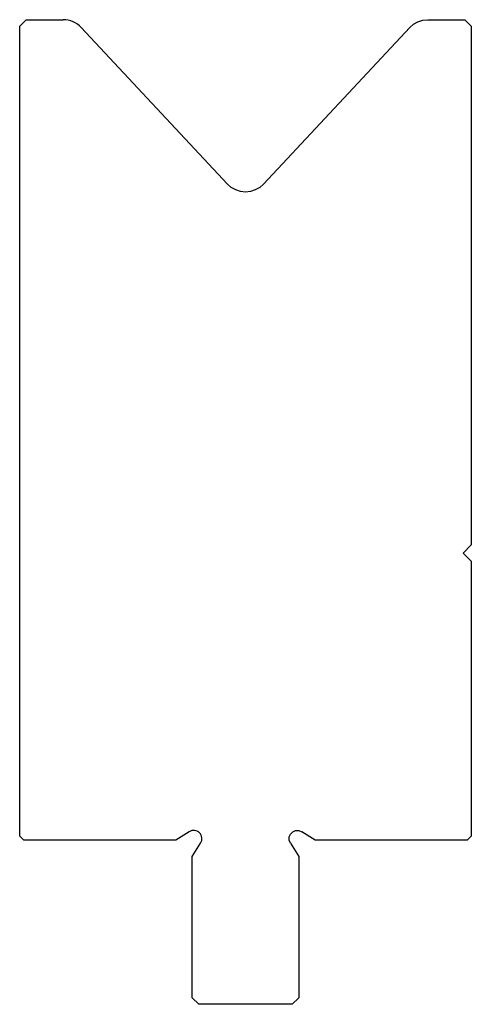
# Model space of a CAD drawing. Extents: x -104 to -49, y 224 to 344.
import ezdxf

# ---------------------------------------------------------------- set-up
doc = ezdxf.new("R2010")
doc.units = 0
doc.layers.get('0').update_dxf_attribs({"color": 1, "linetype": 'CONTINUOUS'})

msp = doc.modelspace()

# ---------------------------------------------------------------- linework, layer by layer
at = {"color": 7, "linetype": 'CONTINUOUS'}
for p, q in [((-103.169, 344.058), (-103.969, 343.258)), ((-103.969, 244.558), (-103.969, 343.258)), ((-103.169, 344.058), (-98.664, 344.058)), ((-56.469, 343.104), (-56.006, 343.508)), ((-56.006, 343.508), (-55.471, 343.809)), ((-55.471, 343.809), (-54.886, 343.995)), ((-54.886, 343.995), (-54.275, 344.058)), ((-54.275, 344.058), (-49.769, 344.058)), ((-48.969, 343.258), (-49.769, 344.058)), ((-48.969, 343.258), (-48.969, 280.058)), ((-96.47, 343.104), (-78.663, 324.009)), ((-74.275, 324.009), (-56.469, 343.104)), ((-78.201, 323.605), (-78.663, 324.009)), ((-74.275, 324.009), (-74.738, 323.605)), ((-77.665, 323.304), (-78.201, 323.605)), ((-77.08, 323.118), (-77.665, 323.304)), ((-76.469, 323.055), (-77.08, 323.118)), ((-75.858, 323.118), (-76.469, 323.055)), ((-75.273, 323.304), (-75.858, 323.118)), ((-74.738, 323.605), (-75.273, 323.304)), ((-48.969, 280.058), (-49.969, 279.058)), ((-48.969, 278.058), (-49.969, 279.058)), ((-48.969, 278.058), (-48.969, 244.558)), ((-83.311, 245.094), (-84.969, 244.058)), ((-71.135, 244.454), (-70.986, 244.805)), ((-70.986, 244.805), (-70.716, 245.075)), ((-70.716, 245.075), (-70.365, 245.224)), ((-70.365, 245.224), (-69.984, 245.231)), ((-69.984, 245.231), (-69.627, 245.094)), ((-67.969, 244.058), (-69.627, 245.094)), ((-103.469, 244.058), (-103.969, 244.558)), ((-84.969, 244.058), (-103.469, 244.058)), ((-82.969, 242.058), (-81.933, 243.716)), ((-71.142, 244.072), (-71.135, 244.454)), ((-71.005, 243.716), (-71.142, 244.072)), ((-71.005, 243.716), (-69.969, 242.058)), ((-49.469, 244.058), (-67.969, 244.058)), ((-49.469, 244.058), (-48.969, 244.558)), ((-82.969, 224.858), (-82.969, 242.058)), ((-69.969, 242.058), (-69.969, 224.858)), ((-82.969, 224.858), (-82.169, 224.058)), ((-69.969, 224.858), (-70.769, 224.058)), ((-70.769, 224.058), (-82.169, 224.058))]:
    msp.add_line(p, q, dxfattribs=at)
for centre, radius, start, end in [((-98.664, 341.058), 3, 43, 90), ((-82.781, 244.246), 1, 328, 122)]:
    msp.add_arc(centre, radius, start, end, dxfattribs=at)

doc.saveas('drawing.dxf')
